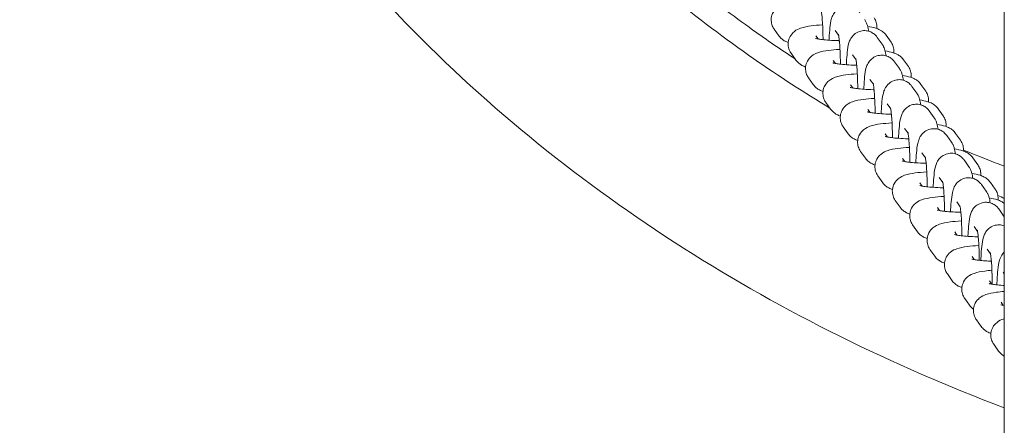
# Model space of a CAD drawing. Units: millimetres. Extents: x 27857 to 52314, y 14311 to 26642.
# Drawn here: x 38440 to 38636, y 19161 to 19241 of the extents above; entities that cross this region are included whole.
import ezdxf

# ---------------------------------------------------------------- set-up
doc = ezdxf.new("R2010")
doc.units = ezdxf.units.MM

# ---------------------------------------------------------------- blocks, each defined once
blk = doc.blocks.new('A$C751C552A')
at = {"color": 0, "linetype": 'Continuous', "lineweight": 0}
for p, q in [((21443.35, 12194.93), (21443.35, 16058.34)), ((21397.76, 13638.38), (21398.71, 13637.03)), ((21409.84, 13638.13), (21410.54, 13637.15)), ((21406.02, 13637.04), (21406.46, 13636.42)), ((21418.18, 13636.74), (21419.14, 13635.39)), ((21420.91, 13635.8), (21419.95, 13637.15)), ((21401.12, 13633.57), (21402.08, 13632.22)), ((21409.46, 13632.18), (21409.9, 13631.56)), ((21413.28, 13633.27), (21413.98, 13632.29)), ((21424.35, 13630.93), (21423.39, 13632.29)), ((21421.62, 13631.88), (21422.58, 13630.53)), ((21404.56, 13628.71), (21405.51, 13627.36)), ((21416.72, 13628.41), (21417.42, 13627.43)), ((21412.9, 13627.32), (21413.34, 13626.7)), ((21425.06, 13627.02), (21426.01, 13625.66)), ((21427.79, 13626.07), (21426.83, 13627.42)), ((21408, 13623.85), (21408.95, 13622.5)), ((21416.34, 13622.46), (21416.77, 13621.84)), ((21420.16, 13623.55), (21420.86, 13622.57)), ((21428.5, 13622.15), (21429.45, 13620.8)), ((21431.23, 13621.21), (21430.27, 13622.56)), ((21411.44, 13618.99), (21412.39, 13617.64)), ((21423.6, 13618.69), (21424.3, 13617.71)), ((21419.77, 13617.6), (21420.21, 13616.97)), ((21431.94, 13617.29), (21432.89, 13615.94)), ((21434.67, 13616.35), (21433.71, 13617.7)), ((21414.88, 13614.13), (21415.83, 13612.78)), ((21423.21, 13612.73), (21423.65, 13612.11)), ((21427.04, 13613.83), (21427.73, 13612.85)), ((21435.38, 13612.43), (21436.33, 13611.08)), ((21438.1, 13611.49), (21437.15, 13612.84)), ((21418.31, 13609.27), (21419.27, 13607.92)), ((21430.48, 13608.97), (21431.17, 13607.99)), ((21426.65, 13607.87), (21427.09, 13607.25)), ((21438.82, 13607.57), (21439.77, 13606.22)), ((21441.54, 13606.63), (21440.59, 13607.98)), ((21421.75, 13604.41), (21422.71, 13603.06)), ((21430.09, 13603.01), (21430.53, 13602.39)), ((21433.92, 13604.11), (21434.61, 13603.12)), ((21442.25, 13602.71), (21443.21, 13601.36)), ((21425.19, 13599.55), (21426.15, 13598.2)), ((21437.36, 13599.25), (21438.05, 13598.26)), ((21433.53, 13598.15), (21433.97, 13597.53)), ((21428.63, 13594.69), (21429.59, 13593.34)), ((21436.97, 13593.29), (21437.41, 13592.67)), ((21439.93, 13594.77), (21440.62, 13593.79)), ((21432.07, 13589.83), (21433.03, 13588.48)), ((21443.11, 13590.17), (21443.35, 13589.83)), ((21440.41, 13588.43), (21440.85, 13587.81)), ((21435.51, 13584.97), (21436.47, 13583.62)), ((21442.72, 13584.22), (21443.16, 13583.6)), ((21437.82, 13580.75), (21438.78, 13579.4)), ((21441.26, 13575.89), (21442.22, 13574.54))]:
    blk.add_line(p, q, dxfattribs=at)
for points, knots in [([(21443.35, 14065.78), (21406.19, 14051.81), (21371.43, 14031.71), (21310.83, 13978.43), (21285.63, 13945.05), (21254.77, 13871.86), (21248.31, 13832.51), (21254.17, 13765.28), (21262.31, 13736.46), (21287.39, 13684.38), (21304.57, 13660.35), (21357.93, 13605.49), (21398.92, 13580.04), (21443.35, 13563.3)], [-80.125455, -80.125455, -80.125455, -80.125455, -68.634935, -68.634935, -56.897786, -56.897786, -45.873921, -45.873921, -37.554274, -37.554274, -29.234626, -29.234626, -15.542553, -15.542553, -15.542553, -15.542553]), ([(21408.82, 13622.69), (21403.69, 13625.8), (21398.67, 13629.06), (21388.07, 13636.45), (21382.55, 13640.62), (21371.85, 13649.37), (21366.68, 13653.96), (21356.74, 13663.51), (21351.99, 13668.47), (21342.99, 13678.68), (21338.76, 13683.9), (21330.88, 13694.52), (21327.23, 13699.9), (21320.59, 13710.64), (21317.59, 13715.97), (21312.23, 13726.5), (21309.84, 13731.68), (21305.62, 13741.88), (21303.77, 13746.89), (21300.54, 13756.77), (21299.15, 13761.62), (21296.79, 13771.16), (21295.8, 13775.87), (21294.18, 13785.18), (21293.55, 13789.78), (21292.61, 13798.91), (21292.3, 13803.44), (21292, 13812.48), (21292, 13816.99), (21292.3, 13826.01), (21292.61, 13830.52), (21293.54, 13839.6), (21294.17, 13844.15), (21295.75, 13853.34), (21296.72, 13857.98), (21299.03, 13867.36), (21300.37, 13872.09), (21303.47, 13881.68), (21305.25, 13886.53), (21309.24, 13896.34), (21311.48, 13901.29), (21316.47, 13911.3), (21319.23, 13916.32), (21325.33, 13926.48), (21328.68, 13931.58), (21335.96, 13941.76), (21339.9, 13946.82), (21348.33, 13956.78), (21352.83, 13961.68), (21362.31, 13971.2), (21367.3, 13975.82), (21377.68, 13984.71), (21383.09, 13988.98), (21394.3, 13997.17), (21400.11, 14001.08), (21406.98, 14005.34), (21407.91, 14005.91), (21408.84, 14006.47)], [22.702576, 22.702576, 22.702576, 22.702576, 24.507972, 24.507972, 26.594091, 26.594091, 28.686586, 28.686586, 30.779919, 30.779919, 32.842834, 32.842834, 34.822253, 34.822253, 36.672254, 36.672254, 38.390765, 38.390765, 39.99166, 39.99166, 41.488948, 41.488948, 42.910213, 42.910213, 44.275861, 44.275861, 45.610704, 45.610704, 46.934144, 46.934144, 48.265022, 48.265022, 49.62141, 49.62141, 51.023221, 51.023221, 52.482583, 52.482583, 54.018497, 54.018497, 55.650057, 55.650057, 57.394511, 57.394511, 59.249204, 59.249204, 61.19189, 61.19189, 63.202641, 63.202641, 65.259293, 65.259293, 67.347304, 67.347304, 69.444639, 69.444639, 69.770116, 69.770116, 69.770116, 69.770116]), ([(21401.91, 13632.46), (21399.09, 13634.32), (21396.31, 13636.23), (21389.54, 13641.06), (21385.6, 13644.04), (21377.94, 13650.18), (21374.22, 13653.34), (21367, 13659.82), (21363.51, 13663.13), (21356.77, 13669.92), (21353.52, 13673.38), (21347.28, 13680.43), (21344.29, 13684.02), (21338.57, 13691.3), (21335.85, 13695), (21330.67, 13702.48), (21328.21, 13706.26), (21323.58, 13713.91), (21321.39, 13717.76), (21317.31, 13725.54), (21315.4, 13729.45), (21311.86, 13737.33), (21310.23, 13741.29), (21307.24, 13749.23), (21305.87, 13753.22), (21303.42, 13761.22), (21302.32, 13765.23), (21300.4, 13773.26), (21299.56, 13777.28), (21298.16, 13785.32), (21297.59, 13789.34), (21296.7, 13797.38), (21296.38, 13801.4), (21296, 13809.43), (21295.93, 13813.44), (21296.05, 13821.44), (21296.24, 13825.44), (21296.85, 13833.41), (21297.29, 13837.39), (21298.4, 13845.31), (21299.07, 13849.27), (21300.68, 13857.14), (21301.6, 13861.07), (21303.7, 13868.89), (21304.87, 13872.78), (21307.46, 13880.52), (21308.88, 13884.38), (21311.96, 13892.03), (21313.63, 13895.84), (21317.21, 13903.4), (21319.13, 13907.16), (21323.22, 13914.61), (21325.39, 13918.3), (21329.98, 13925.61), (21332.4, 13929.23), (21337.49, 13936.39), (21340.17, 13939.92), (21345.76, 13946.9), (21348.68, 13950.34), (21354.77, 13957.1), (21357.94, 13960.43), (21364.51, 13966.96), (21367.91, 13970.17), (21374.95, 13976.43), (21378.59, 13979.49), (21386.08, 13985.46), (21389.93, 13988.36), (21396.51, 13993.05), (21399.19, 13994.88), (21401.91, 13996.68)], [14.924802, 14.924802, 14.924802, 14.924802, 25.254042, 25.254042, 40.37618, 40.37618, 55.33709, 55.33709, 70.101905, 70.101905, 84.641356, 84.641356, 98.933837, 98.933837, 112.963175, 112.963175, 126.720126, 126.720126, 140.203187, 140.203187, 153.418578, 153.418578, 166.379843, 166.379843, 179.107032, 179.107032, 191.625754, 191.625754, 203.966513, 203.966513, 216.163481, 216.163481, 228.253471, 228.253471, 240.275181, 240.275181, 252.268047, 252.268047, 264.269317, 264.269317, 276.31752, 276.31752, 288.450713, 288.450713, 300.704981, 300.704981, 313.11381, 313.11381, 325.707505, 325.707505, 338.512356, 338.512356, 351.549906, 351.549906, 364.836588, 364.836588, 378.382954, 378.382954, 392.193163, 392.193163, 406.264707, 406.264707, 420.588421, 420.588421, 435.149166, 435.149166, 449.927067, 449.927067, 459.875068, 459.875068, 459.875068, 459.875068]), ([(21403.92, 13644.02), (21403.92, 13644.02), (21403.92, 13644.02), (21403.12, 13643.98), (21402.39, 13643.91), (21400.95, 13643.71), (21400.32, 13643.61), (21399.26, 13643.23), (21398.89, 13643.12), (21398.09, 13642.44), (21397.8, 13642.15), (21397.38, 13641.38), (21397.25, 13640.99), (21397.16, 13640.22), (21397.18, 13639.86), (21397.32, 13639.19), (21397.45, 13638.89), (21397.64, 13638.55), (21397.7, 13638.46), (21397.76, 13638.38)], [2.024566, 2.024566, 2.024566, 2.024566, 2.02606, 2.02606, 2.375998, 2.375998, 2.783792, 2.783792, 2.983003, 2.983003, 3.06983, 3.06983, 3.125626, 3.125626, 3.171295, 3.171295, 3.218516, 3.218516, 3.237268, 3.237268, 3.237268, 3.237268]), ([(21407.05, 13642.24), (21407.05, 13642.24), (21407.06, 13642.22), (21407.08, 13642.14), (21407.1, 13642.04), (21407.15, 13641.7), (21407.19, 13641.44), (21407.26, 13640.74), (21407.3, 13640.28), (21407.36, 13639.21), (21407.39, 13638.59), (21407.43, 13637.4), (21407.44, 13636.84), (21407.44, 13636.28)], [0.338229, 0.338229, 0.338229, 0.338229, 0.409758, 0.409758, 0.55863, 0.55863, 0.774708, 0.774708, 1.044368, 1.044368, 1.340108, 1.340108, 1.591709, 1.591709, 1.591709, 1.591709]), ([(21408.64, 13636.17), (21408.64, 13636.31), (21408.65, 13636.45), (21408.69, 13637.33), (21408.74, 13638.01), (21408.88, 13639.3), (21408.94, 13639.83), (21409.21, 13640.74), (21409.29, 13640.98), (21409.64, 13641.58), (21409.82, 13641.86), (21410.44, 13642.39), (21410.78, 13642.62), (21411.55, 13642.88), (21411.92, 13642.94), (21412.62, 13642.92), (21412.94, 13642.85), (21413.54, 13642.64), (21413.8, 13642.49), (21414.26, 13642.16), (21414.44, 13641.98), (21414.64, 13641.74), (21414.69, 13641.67), (21414.74, 13641.6)], [5.174227, 5.174227, 5.174227, 5.174227, 5.238792, 5.238792, 5.584143, 5.584143, 5.989587, 5.989587, 6.124677, 6.124677, 6.202525, 6.202525, 6.251348, 6.251348, 6.285675, 6.285675, 6.316936, 6.316936, 6.351957, 6.351957, 6.397155, 6.397155, 6.418623, 6.418623, 6.418623, 6.418623]), ([(21415.7, 13640.25), (21415.85, 13640.03), (21415.94, 13639.86), (21416.12, 13639.47), (21416.19, 13639.28), (21416.36, 13638.7), (21416.43, 13638.35), (21416.49, 13637.95)], [0.1354377, 0.1354377, 0.1354377, 0.1354377, 0.203986, 0.203986, 0.3138075, 0.3138075, 0.5672147, 0.5672147, 0.5672147, 0.5672147]), ([(21418.12, 13638.48), (21418.15, 13638.8), (21418.12, 13639.14), (21417.98, 13639.79), (21417.86, 13640.09), (21417.66, 13640.43), (21417.6, 13640.52), (21417.55, 13640.6)], [6.2701828, 6.2701828, 6.2701828, 6.2701828, 6.3128878, 6.3128878, 6.3601089, 6.3601089, 6.3788602, 6.3788602, 6.3788602, 6.3788602]), ([(21407.36, 13639.22), (21407.33, 13639.22), (21407.3, 13639.22), (21406.49, 13639.17), (21405.75, 13639.1), (21404.32, 13638.91), (21403.68, 13638.8), (21402.63, 13638.43), (21402.25, 13638.31), (21401.45, 13637.64), (21401.16, 13637.35), (21400.75, 13636.57), (21400.61, 13636.19), (21400.52, 13635.42), (21400.54, 13635.05), (21400.68, 13634.38), (21400.81, 13634.08), (21401.01, 13633.74), (21401.06, 13633.65), (21401.12, 13633.57)], [2.013803, 2.013803, 2.013803, 2.013803, 2.02606, 2.02606, 2.375998, 2.375998, 2.783792, 2.783792, 2.983003, 2.983003, 3.06983, 3.06983, 3.125626, 3.125626, 3.171295, 3.171295, 3.218516, 3.218516, 3.237268, 3.237268, 3.237268, 3.237268]), ([(21412.08, 13631.31), (21412.08, 13631.45), (21412.09, 13631.59), (21412.13, 13632.47), (21412.18, 13633.15), (21412.32, 13634.44), (21412.38, 13634.97), (21412.65, 13635.88), (21412.73, 13636.12), (21413.08, 13636.72), (21413.26, 13637), (21413.88, 13637.53), (21414.22, 13637.76), (21414.98, 13638.02), (21415.35, 13638.08), (21416.06, 13638.06), (21416.38, 13637.99), (21416.98, 13637.78), (21417.23, 13637.63), (21417.7, 13637.3), (21417.88, 13637.11), (21418.08, 13636.88), (21418.13, 13636.8), (21418.18, 13636.74)], [5.174227, 5.174227, 5.174227, 5.174227, 5.238792, 5.238792, 5.584143, 5.584143, 5.989587, 5.989587, 6.124677, 6.124677, 6.202525, 6.202525, 6.251348, 6.251348, 6.285675, 6.285675, 6.316936, 6.316936, 6.351957, 6.351957, 6.397155, 6.397155, 6.418623, 6.418623, 6.418623, 6.418623]), ([(21419.95, 13637.15), (21419.76, 13637.42), (21419.56, 13637.61), (21419.15, 13637.97), (21418.94, 13638.09), (21418.43, 13638.37), (21418.17, 13638.46), (21417.38, 13638.72), (21416.87, 13638.82), (21416.29, 13638.91)], [0.0956749, 0.0956749, 0.0956749, 0.0956749, 0.1591853, 0.1591853, 0.2469442, 0.2469442, 0.3994463, 0.3994463, 0.7162162, 0.7162162, 0.7162162, 0.7162162]), ([(21398.71, 13637.03), (21398.91, 13636.75), (21399.1, 13636.56), (21399.52, 13636.21), (21399.73, 13636.08), (21400.15, 13635.85), (21400.36, 13635.77), (21400.55, 13635.7)], [3.2372676, 3.2372676, 3.2372676, 3.2372676, 3.300778, 3.300778, 3.3885369, 3.3885369, 3.5015708, 3.5015708, 3.5015708, 3.5015708]), ([(21405.97, 13636.53), (21405.97, 13636.53), (21406, 13636.52), (21406.13, 13636.48), (21406.26, 13636.45), (21406.65, 13636.38), (21406.94, 13636.34), (21407.69, 13636.25), (21408.17, 13636.2), (21409.25, 13636.12), (21409.87, 13636.1), (21410.56, 13636.08), (21410.62, 13636.08), (21410.68, 13636.07)], [3.515455, 3.515455, 3.515455, 3.515455, 3.619657, 3.619657, 3.779786, 3.779786, 3.99994, 3.99994, 4.26725, 4.26725, 4.5589, 4.5589, 4.585882, 4.585882, 4.585882, 4.585882]), ([(21410.49, 13637.38), (21410.49, 13637.38), (21410.5, 13637.36), (21410.52, 13637.28), (21410.54, 13637.18), (21410.59, 13636.84), (21410.62, 13636.58), (21410.7, 13635.88), (21410.74, 13635.42), (21410.8, 13634.35), (21410.83, 13633.73), (21410.87, 13632.54), (21410.88, 13631.98), (21410.88, 13631.42)], [0.338229, 0.338229, 0.338229, 0.338229, 0.409758, 0.409758, 0.55863, 0.55863, 0.774708, 0.774708, 1.044368, 1.044368, 1.340108, 1.340108, 1.591709, 1.591709, 1.591709, 1.591709]), ([(21421.47, 13633.64), (21421.51, 13633.98), (21421.49, 13634.33), (21421.34, 13634.98), (21421.22, 13635.28), (21421.02, 13635.63), (21420.97, 13635.71), (21420.91, 13635.8)], [6.2689484, 6.2689484, 6.2689484, 6.2689484, 6.3128878, 6.3128878, 6.3601089, 6.3601089, 6.3788602, 6.3788602, 6.3788602, 6.3788602]), ([(21410.8, 13634.36), (21410.77, 13634.36), (21410.74, 13634.36), (21409.92, 13634.31), (21409.19, 13634.24), (21407.76, 13634.05), (21407.12, 13633.94), (21406.07, 13633.57), (21405.69, 13633.45), (21404.89, 13632.78), (21404.6, 13632.49), (21404.18, 13631.71), (21404.05, 13631.33), (21403.96, 13630.56), (21403.98, 13630.19), (21404.12, 13629.52), (21404.25, 13629.22), (21404.44, 13628.88), (21404.5, 13628.79), (21404.56, 13628.71)], [2.013803, 2.013803, 2.013803, 2.013803, 2.02606, 2.02606, 2.375998, 2.375998, 2.783792, 2.783792, 2.983003, 2.983003, 3.06983, 3.06983, 3.125626, 3.125626, 3.171295, 3.171295, 3.218516, 3.218516, 3.237268, 3.237268, 3.237268, 3.237268]), ([(21419.14, 13635.39), (21419.29, 13635.17), (21419.38, 13635), (21419.56, 13634.6), (21419.63, 13634.42), (21419.8, 13633.84), (21419.87, 13633.49), (21419.93, 13633.09)], [0.1354377, 0.1354377, 0.1354377, 0.1354377, 0.203986, 0.203986, 0.3138075, 0.3138075, 0.5672147, 0.5672147, 0.5672147, 0.5672147]), ([(21423.39, 13632.29), (21423.2, 13632.56), (21423, 13632.75), (21422.58, 13633.11), (21422.38, 13633.23), (21421.87, 13633.51), (21421.61, 13633.6), (21420.82, 13633.86), (21420.31, 13633.96), (21419.73, 13634.05)], [0.0956749, 0.0956749, 0.0956749, 0.0956749, 0.1591853, 0.1591853, 0.2469442, 0.2469442, 0.3994463, 0.3994463, 0.7162162, 0.7162162, 0.7162162, 0.7162162]), ([(21402.08, 13632.22), (21402.27, 13631.95), (21402.47, 13631.75), (21402.88, 13631.4), (21403.09, 13631.28), (21403.55, 13631.03), (21403.77, 13630.94), (21403.99, 13630.86)], [3.2372676, 3.2372676, 3.2372676, 3.2372676, 3.300778, 3.300778, 3.3885369, 3.3885369, 3.5169766, 3.5169766, 3.5169766, 3.5169766]), ([(21413.93, 13632.52), (21413.93, 13632.52), (21413.94, 13632.5), (21413.95, 13632.42), (21413.98, 13632.31), (21414.03, 13631.98), (21414.06, 13631.72), (21414.14, 13631.02), (21414.17, 13630.56), (21414.24, 13629.49), (21414.27, 13628.87), (21414.31, 13627.68), (21414.32, 13627.12), (21414.32, 13626.55)], [0.338229, 0.338229, 0.338229, 0.338229, 0.409758, 0.409758, 0.55863, 0.55863, 0.774708, 0.774708, 1.044368, 1.044368, 1.340108, 1.340108, 1.591709, 1.591709, 1.591709, 1.591709]), ([(21415.52, 13626.45), (21415.52, 13626.59), (21415.53, 13626.73), (21415.57, 13627.61), (21415.62, 13628.28), (21415.75, 13629.58), (21415.81, 13630.11), (21416.09, 13631.02), (21416.17, 13631.26), (21416.52, 13631.86), (21416.7, 13632.14), (21417.32, 13632.67), (21417.66, 13632.9), (21418.42, 13633.15), (21418.79, 13633.22), (21419.5, 13633.2), (21419.82, 13633.13), (21420.42, 13632.92), (21420.67, 13632.77), (21421.14, 13632.44), (21421.32, 13632.25), (21421.52, 13632.02), (21421.57, 13631.94), (21421.62, 13631.88)], [5.174227, 5.174227, 5.174227, 5.174227, 5.238792, 5.238792, 5.584143, 5.584143, 5.989587, 5.989587, 6.124677, 6.124677, 6.202525, 6.202525, 6.251348, 6.251348, 6.285675, 6.285675, 6.316936, 6.316936, 6.351957, 6.351957, 6.397155, 6.397155, 6.418623, 6.418623, 6.418623, 6.418623]), ([(21409.41, 13631.67), (21409.41, 13631.67), (21409.44, 13631.66), (21409.57, 13631.62), (21409.7, 13631.59), (21410.09, 13631.52), (21410.38, 13631.48), (21411.13, 13631.38), (21411.61, 13631.34), (21412.69, 13631.26), (21413.31, 13631.23), (21414, 13631.22), (21414.06, 13631.22), (21414.12, 13631.21)], [3.515455, 3.515455, 3.515455, 3.515455, 3.619657, 3.619657, 3.779786, 3.779786, 3.99994, 3.99994, 4.26725, 4.26725, 4.5589, 4.5589, 4.585882, 4.585882, 4.585882, 4.585882]), ([(21422.58, 13630.53), (21422.73, 13630.31), (21422.82, 13630.14), (21423, 13629.74), (21423.06, 13629.56), (21423.24, 13628.98), (21423.3, 13628.63), (21423.37, 13628.23)], [0.1354377, 0.1354377, 0.1354377, 0.1354377, 0.203986, 0.203986, 0.3138075, 0.3138075, 0.5672147, 0.5672147, 0.5672147, 0.5672147]), ([(21424.91, 13628.78), (21424.95, 13629.12), (21424.93, 13629.47), (21424.78, 13630.12), (21424.66, 13630.42), (21424.46, 13630.76), (21424.41, 13630.85), (21424.35, 13630.93)], [6.2689484, 6.2689484, 6.2689484, 6.2689484, 6.3128878, 6.3128878, 6.3601089, 6.3601089, 6.3788602, 6.3788602, 6.3788602, 6.3788602]), ([(21414.24, 13629.5), (21414.21, 13629.5), (21414.18, 13629.5), (21413.36, 13629.45), (21412.63, 13629.38), (21411.19, 13629.19), (21410.56, 13629.08), (21409.51, 13628.71), (21409.13, 13628.59), (21408.33, 13627.92), (21408.04, 13627.63), (21407.62, 13626.85), (21407.49, 13626.46), (21407.4, 13625.7), (21407.42, 13625.33), (21407.56, 13624.66), (21407.69, 13624.36), (21407.88, 13624.02), (21407.94, 13623.93), (21408, 13623.85)], [2.013803, 2.013803, 2.013803, 2.013803, 2.02606, 2.02606, 2.375998, 2.375998, 2.783792, 2.783792, 2.983003, 2.983003, 3.06983, 3.06983, 3.125626, 3.125626, 3.171295, 3.171295, 3.218516, 3.218516, 3.237268, 3.237268, 3.237268, 3.237268]), ([(21418.95, 13621.59), (21418.96, 13621.73), (21418.97, 13621.87), (21419.01, 13622.75), (21419.06, 13623.42), (21419.19, 13624.72), (21419.25, 13625.25), (21419.53, 13626.16), (21419.61, 13626.4), (21419.96, 13627), (21420.14, 13627.28), (21420.76, 13627.81), (21421.1, 13628.04), (21421.86, 13628.29), (21422.23, 13628.36), (21422.93, 13628.34), (21423.26, 13628.27), (21423.86, 13628.06), (21424.11, 13627.91), (21424.58, 13627.58), (21424.76, 13627.39), (21424.96, 13627.16), (21425.01, 13627.08), (21425.06, 13627.02)], [5.174227, 5.174227, 5.174227, 5.174227, 5.238792, 5.238792, 5.584143, 5.584143, 5.989587, 5.989587, 6.124677, 6.124677, 6.202525, 6.202525, 6.251348, 6.251348, 6.285675, 6.285675, 6.316936, 6.316936, 6.351957, 6.351957, 6.397155, 6.397155, 6.418623, 6.418623, 6.418623, 6.418623]), ([(21426.83, 13627.42), (21426.64, 13627.7), (21426.44, 13627.89), (21426.02, 13628.25), (21425.82, 13628.37), (21425.31, 13628.65), (21425.05, 13628.74), (21424.26, 13629), (21423.75, 13629.1), (21423.17, 13629.19)], [0.0956749, 0.0956749, 0.0956749, 0.0956749, 0.1591853, 0.1591853, 0.2469442, 0.2469442, 0.3994463, 0.3994463, 0.7162162, 0.7162162, 0.7162162, 0.7162162]), ([(21405.51, 13627.36), (21405.71, 13627.09), (21405.91, 13626.89), (21406.32, 13626.54), (21406.53, 13626.41), (21406.99, 13626.17), (21407.21, 13626.08), (21407.43, 13626)], [3.2372676, 3.2372676, 3.2372676, 3.2372676, 3.300778, 3.300778, 3.3885369, 3.3885369, 3.5169766, 3.5169766, 3.5169766, 3.5169766]), ([(21412.84, 13626.81), (21412.84, 13626.81), (21412.87, 13626.8), (21413.01, 13626.76), (21413.14, 13626.73), (21413.53, 13626.66), (21413.82, 13626.61), (21414.57, 13626.52), (21415.05, 13626.48), (21416.13, 13626.4), (21416.75, 13626.37), (21417.44, 13626.36), (21417.5, 13626.35), (21417.55, 13626.35)], [3.515455, 3.515455, 3.515455, 3.515455, 3.619657, 3.619657, 3.779786, 3.779786, 3.99994, 3.99994, 4.26725, 4.26725, 4.5589, 4.5589, 4.585882, 4.585882, 4.585882, 4.585882]), ([(21417.37, 13627.65), (21417.37, 13627.65), (21417.38, 13627.64), (21417.39, 13627.56), (21417.41, 13627.45), (21417.47, 13627.12), (21417.5, 13626.86), (21417.58, 13626.16), (21417.61, 13625.7), (21417.68, 13624.63), (21417.71, 13624.01), (21417.75, 13622.82), (21417.76, 13622.26), (21417.76, 13621.69)], [0.338229, 0.338229, 0.338229, 0.338229, 0.409758, 0.409758, 0.55863, 0.55863, 0.774708, 0.774708, 1.044368, 1.044368, 1.340108, 1.340108, 1.591709, 1.591709, 1.591709, 1.591709]), ([(21428.35, 13623.92), (21428.39, 13624.26), (21428.37, 13624.61), (21428.22, 13625.26), (21428.1, 13625.56), (21427.9, 13625.9), (21427.84, 13625.99), (21427.79, 13626.07)], [6.2689484, 6.2689484, 6.2689484, 6.2689484, 6.3128878, 6.3128878, 6.3601089, 6.3601089, 6.3788602, 6.3788602, 6.3788602, 6.3788602]), ([(21417.68, 13624.64), (21417.65, 13624.64), (21417.62, 13624.64), (21416.8, 13624.59), (21416.07, 13624.52), (21414.63, 13624.33), (21414, 13624.22), (21412.94, 13623.85), (21412.57, 13623.73), (21411.77, 13623.06), (21411.48, 13622.77), (21411.06, 13621.99), (21410.93, 13621.6), (21410.83, 13620.84), (21410.85, 13620.47), (21411, 13619.8), (21411.13, 13619.5), (21411.32, 13619.16), (21411.38, 13619.07), (21411.44, 13618.99)], [2.013803, 2.013803, 2.013803, 2.013803, 2.02606, 2.02606, 2.375998, 2.375998, 2.783792, 2.783792, 2.983003, 2.983003, 3.06983, 3.06983, 3.125626, 3.125626, 3.171295, 3.171295, 3.218516, 3.218516, 3.237268, 3.237268, 3.237268, 3.237268]), ([(21426.01, 13625.66), (21426.17, 13625.45), (21426.26, 13625.28), (21426.44, 13624.88), (21426.5, 13624.7), (21426.68, 13624.12), (21426.74, 13623.76), (21426.81, 13623.37)], [0.1354377, 0.1354377, 0.1354377, 0.1354377, 0.203986, 0.203986, 0.3138075, 0.3138075, 0.5672147, 0.5672147, 0.5672147, 0.5672147]), ([(21430.27, 13622.56), (21430.08, 13622.84), (21429.88, 13623.03), (21429.46, 13623.39), (21429.25, 13623.51), (21428.75, 13623.78), (21428.49, 13623.88), (21427.7, 13624.14), (21427.19, 13624.24), (21426.61, 13624.33)], [0.0956749, 0.0956749, 0.0956749, 0.0956749, 0.1591853, 0.1591853, 0.2469442, 0.2469442, 0.3994463, 0.3994463, 0.7162162, 0.7162162, 0.7162162, 0.7162162]), ([(21408.95, 13622.5), (21409.15, 13622.23), (21409.34, 13622.03), (21409.76, 13621.68), (21409.97, 13621.55), (21410.43, 13621.31), (21410.65, 13621.22), (21410.87, 13621.14)], [3.2372676, 3.2372676, 3.2372676, 3.2372676, 3.300778, 3.300778, 3.3885369, 3.3885369, 3.5169766, 3.5169766, 3.5169766, 3.5169766]), ([(21420.81, 13622.79), (21420.81, 13622.79), (21420.81, 13622.78), (21420.83, 13622.7), (21420.85, 13622.59), (21420.91, 13622.26), (21420.94, 13622), (21421.01, 13621.3), (21421.05, 13620.83), (21421.12, 13619.77), (21421.15, 13619.15), (21421.18, 13617.96), (21421.19, 13617.4), (21421.2, 13616.83)], [0.338229, 0.338229, 0.338229, 0.338229, 0.409758, 0.409758, 0.55863, 0.55863, 0.774708, 0.774708, 1.044368, 1.044368, 1.340108, 1.340108, 1.591709, 1.591709, 1.591709, 1.591709]), ([(21422.39, 13616.72), (21422.4, 13616.87), (21422.41, 13617.01), (21422.45, 13617.89), (21422.5, 13618.56), (21422.63, 13619.86), (21422.69, 13620.39), (21422.97, 13621.29), (21423.05, 13621.54), (21423.4, 13622.14), (21423.57, 13622.42), (21424.2, 13622.95), (21424.54, 13623.18), (21425.3, 13623.43), (21425.67, 13623.49), (21426.37, 13623.48), (21426.7, 13623.41), (21427.29, 13623.2), (21427.55, 13623.05), (21428.02, 13622.72), (21428.2, 13622.53), (21428.4, 13622.29), (21428.45, 13622.22), (21428.5, 13622.15)], [5.174227, 5.174227, 5.174227, 5.174227, 5.238792, 5.238792, 5.584143, 5.584143, 5.989587, 5.989587, 6.124677, 6.124677, 6.202525, 6.202525, 6.251348, 6.251348, 6.285675, 6.285675, 6.316936, 6.316936, 6.351957, 6.351957, 6.397155, 6.397155, 6.418623, 6.418623, 6.418623, 6.418623]), ([(21416.28, 13621.95), (21416.28, 13621.95), (21416.31, 13621.94), (21416.45, 13621.9), (21416.58, 13621.87), (21416.97, 13621.8), (21417.26, 13621.75), (21418.01, 13621.66), (21418.48, 13621.62), (21419.57, 13621.54), (21420.19, 13621.51), (21420.88, 13621.5), (21420.93, 13621.49), (21420.99, 13621.49)], [3.515455, 3.515455, 3.515455, 3.515455, 3.619657, 3.619657, 3.779786, 3.779786, 3.99994, 3.99994, 4.26725, 4.26725, 4.5589, 4.5589, 4.585882, 4.585882, 4.585882, 4.585882]), ([(21429.45, 13620.8), (21429.61, 13620.59), (21429.7, 13620.41), (21429.88, 13620.02), (21429.94, 13619.84), (21430.12, 13619.25), (21430.18, 13618.9), (21430.24, 13618.51)], [0.1354377, 0.1354377, 0.1354377, 0.1354377, 0.203986, 0.203986, 0.3138075, 0.3138075, 0.5672147, 0.5672147, 0.5672147, 0.5672147]), ([(21431.79, 13619.06), (21431.83, 13619.4), (21431.81, 13619.75), (21431.66, 13620.4), (21431.54, 13620.7), (21431.34, 13621.04), (21431.28, 13621.13), (21431.23, 13621.21)], [6.2689484, 6.2689484, 6.2689484, 6.2689484, 6.3128878, 6.3128878, 6.3601089, 6.3601089, 6.3788602, 6.3788602, 6.3788602, 6.3788602]), ([(21421.12, 13619.78), (21421.09, 13619.78), (21421.06, 13619.78), (21420.24, 13619.73), (21419.51, 13619.66), (21418.07, 13619.47), (21417.44, 13619.36), (21416.38, 13618.98), (21416.01, 13618.87), (21415.21, 13618.2), (21414.92, 13617.91), (21414.5, 13617.13), (21414.36, 13616.74), (21414.27, 13615.97), (21414.29, 13615.61), (21414.44, 13614.94), (21414.57, 13614.64), (21414.76, 13614.3), (21414.82, 13614.21), (21414.88, 13614.13)], [2.013803, 2.013803, 2.013803, 2.013803, 2.02606, 2.02606, 2.375998, 2.375998, 2.783792, 2.783792, 2.983003, 2.983003, 3.06983, 3.06983, 3.125626, 3.125626, 3.171295, 3.171295, 3.218516, 3.218516, 3.237268, 3.237268, 3.237268, 3.237268]), ([(21425.83, 13611.86), (21425.84, 13612.01), (21425.84, 13612.15), (21425.89, 13613.03), (21425.93, 13613.7), (21426.07, 13615), (21426.13, 13615.53), (21426.41, 13616.43), (21426.48, 13616.68), (21426.84, 13617.28), (21427.01, 13617.56), (21427.64, 13618.09), (21427.97, 13618.32), (21428.74, 13618.57), (21429.11, 13618.63), (21429.81, 13618.62), (21430.14, 13618.55), (21430.73, 13618.34), (21430.99, 13618.19), (21431.46, 13617.86), (21431.63, 13617.67), (21431.83, 13617.43), (21431.89, 13617.36), (21431.94, 13617.29)], [5.174227, 5.174227, 5.174227, 5.174227, 5.238792, 5.238792, 5.584143, 5.584143, 5.989587, 5.989587, 6.124677, 6.124677, 6.202525, 6.202525, 6.251348, 6.251348, 6.285675, 6.285675, 6.316936, 6.316936, 6.351957, 6.351957, 6.397155, 6.397155, 6.418623, 6.418623, 6.418623, 6.418623]), ([(21433.71, 13617.7), (21433.51, 13617.98), (21433.32, 13618.17), (21432.9, 13618.52), (21432.69, 13618.65), (21432.19, 13618.92), (21431.93, 13619.02), (21431.14, 13619.28), (21430.63, 13619.38), (21430.05, 13619.47)], [0.0956749, 0.0956749, 0.0956749, 0.0956749, 0.1591853, 0.1591853, 0.2469442, 0.2469442, 0.3994463, 0.3994463, 0.7162162, 0.7162162, 0.7162162, 0.7162162]), ([(21412.39, 13617.64), (21412.59, 13617.36), (21412.78, 13617.17), (21413.2, 13616.82), (21413.41, 13616.69), (21413.86, 13616.45), (21414.09, 13616.36), (21414.31, 13616.28)], [3.2372676, 3.2372676, 3.2372676, 3.2372676, 3.300778, 3.300778, 3.3885369, 3.3885369, 3.5169766, 3.5169766, 3.5169766, 3.5169766]), ([(21419.72, 13617.09), (21419.72, 13617.09), (21419.75, 13617.08), (21419.88, 13617.04), (21420.01, 13617.01), (21420.41, 13616.94), (21420.7, 13616.89), (21421.45, 13616.8), (21421.92, 13616.76), (21423.01, 13616.68), (21423.62, 13616.65), (21424.31, 13616.63), (21424.37, 13616.63), (21424.43, 13616.63)], [3.515455, 3.515455, 3.515455, 3.515455, 3.619657, 3.619657, 3.779786, 3.779786, 3.99994, 3.99994, 4.26725, 4.26725, 4.5589, 4.5589, 4.585882, 4.585882, 4.585882, 4.585882]), ([(21424.25, 13617.93), (21424.25, 13617.93), (21424.25, 13617.92), (21424.27, 13617.84), (21424.29, 13617.73), (21424.35, 13617.4), (21424.38, 13617.14), (21424.45, 13616.44), (21424.49, 13615.97), (21424.56, 13614.9), (21424.59, 13614.29), (21424.62, 13613.1), (21424.63, 13612.54), (21424.64, 13611.97)], [0.338229, 0.338229, 0.338229, 0.338229, 0.409758, 0.409758, 0.55863, 0.55863, 0.774708, 0.774708, 1.044368, 1.044368, 1.340108, 1.340108, 1.591709, 1.591709, 1.591709, 1.591709]), ([(21435.23, 13614.2), (21435.27, 13614.54), (21435.24, 13614.88), (21435.1, 13615.54), (21434.97, 13615.84), (21434.78, 13616.18), (21434.72, 13616.27), (21434.67, 13616.35)], [6.2689484, 6.2689484, 6.2689484, 6.2689484, 6.3128878, 6.3128878, 6.3601089, 6.3601089, 6.3788602, 6.3788602, 6.3788602, 6.3788602]), ([(21424.56, 13614.92), (21424.53, 13614.92), (21424.5, 13614.92), (21423.68, 13614.87), (21422.94, 13614.8), (21421.51, 13614.61), (21420.88, 13614.5), (21419.82, 13614.12), (21419.45, 13614.01), (21418.65, 13613.33), (21418.36, 13613.05), (21417.94, 13612.27), (21417.8, 13611.88), (21417.71, 13611.11), (21417.73, 13610.75), (21417.88, 13610.08), (21418.01, 13609.78), (21418.2, 13609.44), (21418.26, 13609.35), (21418.31, 13609.27)], [2.013803, 2.013803, 2.013803, 2.013803, 2.02606, 2.02606, 2.375998, 2.375998, 2.783792, 2.783792, 2.983003, 2.983003, 3.06983, 3.06983, 3.125626, 3.125626, 3.171295, 3.171295, 3.218516, 3.218516, 3.237268, 3.237268, 3.237268, 3.237268]), ([(21432.89, 13615.94), (21433.05, 13615.73), (21433.14, 13615.55), (21433.32, 13615.16), (21433.38, 13614.97), (21433.56, 13614.39), (21433.62, 13614.04), (21433.68, 13613.65)], [0.1354377, 0.1354377, 0.1354377, 0.1354377, 0.203986, 0.203986, 0.3138075, 0.3138075, 0.5672147, 0.5672147, 0.5672147, 0.5672147]), ([(21437.15, 13612.84), (21436.95, 13613.12), (21436.76, 13613.31), (21436.34, 13613.66), (21436.13, 13613.79), (21435.63, 13614.06), (21435.36, 13614.16), (21434.58, 13614.42), (21434.07, 13614.52), (21433.49, 13614.61)], [0.0956749, 0.0956749, 0.0956749, 0.0956749, 0.1591853, 0.1591853, 0.2469442, 0.2469442, 0.3994463, 0.3994463, 0.7162162, 0.7162162, 0.7162162, 0.7162162]), ([(21443.35, 13611.19), (21442.74, 13611.42), (21442.14, 13611.65), (21439.37, 13612.73), (21437.27, 13613.57), (21435.25, 13614.4)], [117.420615, 117.420615, 117.420615, 117.420615, 120.070221, 120.070221, 129.669021, 129.669021, 129.669021, 129.669021]), ([(21415.83, 13612.78), (21416.03, 13612.5), (21416.22, 13612.31), (21416.64, 13611.96), (21416.85, 13611.83), (21417.3, 13611.59), (21417.53, 13611.5), (21417.75, 13611.42)], [3.2372676, 3.2372676, 3.2372676, 3.2372676, 3.300778, 3.300778, 3.3885369, 3.3885369, 3.5169766, 3.5169766, 3.5169766, 3.5169766]), ([(21427.69, 13613.07), (21427.69, 13613.07), (21427.69, 13613.06), (21427.71, 13612.98), (21427.73, 13612.87), (21427.78, 13612.54), (21427.82, 13612.28), (21427.89, 13611.58), (21427.93, 13611.11), (21428, 13610.04), (21428.03, 13609.43), (21428.06, 13608.24), (21428.07, 13607.67), (21428.08, 13607.11)], [0.338229, 0.338229, 0.338229, 0.338229, 0.409758, 0.409758, 0.55863, 0.55863, 0.774708, 0.774708, 1.044368, 1.044368, 1.340108, 1.340108, 1.591709, 1.591709, 1.591709, 1.591709]), ([(21429.27, 13607), (21429.28, 13607.15), (21429.28, 13607.29), (21429.33, 13608.17), (21429.37, 13608.84), (21429.51, 13610.14), (21429.57, 13610.67), (21429.85, 13611.57), (21429.92, 13611.82), (21430.28, 13612.42), (21430.45, 13612.7), (21431.08, 13613.23), (21431.41, 13613.45), (21432.18, 13613.71), (21432.55, 13613.77), (21433.25, 13613.75), (21433.58, 13613.69), (21434.17, 13613.48), (21434.43, 13613.33), (21434.9, 13613), (21435.07, 13612.81), (21435.27, 13612.57), (21435.33, 13612.5), (21435.38, 13612.43)], [5.174227, 5.174227, 5.174227, 5.174227, 5.238792, 5.238792, 5.584143, 5.584143, 5.989587, 5.989587, 6.124677, 6.124677, 6.202525, 6.202525, 6.251348, 6.251348, 6.285675, 6.285675, 6.316936, 6.316936, 6.351957, 6.351957, 6.397155, 6.397155, 6.418623, 6.418623, 6.418623, 6.418623]), ([(21423.16, 13612.23), (21423.16, 13612.23), (21423.19, 13612.22), (21423.32, 13612.18), (21423.45, 13612.15), (21423.84, 13612.08), (21424.14, 13612.03), (21424.88, 13611.94), (21425.36, 13611.9), (21426.45, 13611.82), (21427.06, 13611.79), (21427.75, 13611.77), (21427.81, 13611.77), (21427.87, 13611.77)], [3.515455, 3.515455, 3.515455, 3.515455, 3.619657, 3.619657, 3.779786, 3.779786, 3.99994, 3.99994, 4.26725, 4.26725, 4.5589, 4.5589, 4.585882, 4.585882, 4.585882, 4.585882]), ([(21436.33, 13611.08), (21436.49, 13610.87), (21436.57, 13610.69), (21436.76, 13610.3), (21436.82, 13610.11), (21437, 13609.53), (21437.06, 13609.18), (21437.12, 13608.78)], [0.1354377, 0.1354377, 0.1354377, 0.1354377, 0.203986, 0.203986, 0.3138075, 0.3138075, 0.5672147, 0.5672147, 0.5672147, 0.5672147]), ([(21438.67, 13609.34), (21438.71, 13609.67), (21438.68, 13610.02), (21438.54, 13610.68), (21438.41, 13610.98), (21438.22, 13611.32), (21438.16, 13611.41), (21438.1, 13611.49)], [6.2689484, 6.2689484, 6.2689484, 6.2689484, 6.3128878, 6.3128878, 6.3601089, 6.3601089, 6.3788602, 6.3788602, 6.3788602, 6.3788602]), ([(21427.99, 13610.06), (21427.97, 13610.06), (21427.94, 13610.06), (21427.12, 13610.01), (21426.38, 13609.94), (21424.95, 13609.75), (21424.32, 13609.64), (21423.26, 13609.26), (21422.89, 13609.15), (21422.09, 13608.47), (21421.79, 13608.18), (21421.38, 13607.41), (21421.24, 13607.02), (21421.15, 13606.25), (21421.17, 13605.89), (21421.32, 13605.22), (21421.44, 13604.92), (21421.64, 13604.58), (21421.7, 13604.49), (21421.75, 13604.41)], [2.013803, 2.013803, 2.013803, 2.013803, 2.02606, 2.02606, 2.375998, 2.375998, 2.783792, 2.783792, 2.983003, 2.983003, 3.06983, 3.06983, 3.125626, 3.125626, 3.171295, 3.171295, 3.218516, 3.218516, 3.237268, 3.237268, 3.237268, 3.237268]), ([(21432.71, 13602.14), (21432.72, 13602.28), (21432.72, 13602.43), (21432.76, 13603.3), (21432.81, 13603.98), (21432.95, 13605.28), (21433.01, 13605.81), (21433.29, 13606.71), (21433.36, 13606.96), (21433.72, 13607.56), (21433.89, 13607.84), (21434.52, 13608.37), (21434.85, 13608.59), (21435.62, 13608.85), (21435.99, 13608.91), (21436.69, 13608.89), (21437.02, 13608.83), (21437.61, 13608.62), (21437.87, 13608.47), (21438.33, 13608.14), (21438.51, 13607.95), (21438.71, 13607.71), (21438.77, 13607.64), (21438.82, 13607.57)], [5.174227, 5.174227, 5.174227, 5.174227, 5.238792, 5.238792, 5.584143, 5.584143, 5.989587, 5.989587, 6.124677, 6.124677, 6.202525, 6.202525, 6.251348, 6.251348, 6.285675, 6.285675, 6.316936, 6.316936, 6.351957, 6.351957, 6.397155, 6.397155, 6.418623, 6.418623, 6.418623, 6.418623]), ([(21440.59, 13607.98), (21440.39, 13608.26), (21440.2, 13608.45), (21439.78, 13608.8), (21439.57, 13608.93), (21439.07, 13609.2), (21438.8, 13609.3), (21438.02, 13609.55), (21437.51, 13609.66), (21436.93, 13609.75)], [0.0956749, 0.0956749, 0.0956749, 0.0956749, 0.1591853, 0.1591853, 0.2469442, 0.2469442, 0.3994463, 0.3994463, 0.7162162, 0.7162162, 0.7162162, 0.7162162]), ([(21419.27, 13607.92), (21419.47, 13607.64), (21419.66, 13607.45), (21420.08, 13607.1), (21420.29, 13606.97), (21420.74, 13606.73), (21420.97, 13606.64), (21421.19, 13606.56)], [3.2372676, 3.2372676, 3.2372676, 3.2372676, 3.300778, 3.300778, 3.3885369, 3.3885369, 3.5169766, 3.5169766, 3.5169766, 3.5169766]), ([(21426.6, 13607.37), (21426.6, 13607.37), (21426.63, 13607.36), (21426.76, 13607.32), (21426.89, 13607.29), (21427.28, 13607.22), (21427.58, 13607.17), (21428.32, 13607.08), (21428.8, 13607.04), (21429.89, 13606.96), (21430.5, 13606.93), (21431.19, 13606.91), (21431.25, 13606.91), (21431.31, 13606.91)], [3.515455, 3.515455, 3.515455, 3.515455, 3.619657, 3.619657, 3.779786, 3.779786, 3.99994, 3.99994, 4.26725, 4.26725, 4.5589, 4.5589, 4.585882, 4.585882, 4.585882, 4.585882]), ([(21431.13, 13608.21), (21431.13, 13608.21), (21431.13, 13608.2), (21431.15, 13608.11), (21431.17, 13608.01), (21431.22, 13607.68), (21431.26, 13607.41), (21431.33, 13606.71), (21431.37, 13606.25), (21431.44, 13605.18), (21431.47, 13604.57), (21431.5, 13603.38), (21431.51, 13602.81), (21431.51, 13602.25)], [0.338229, 0.338229, 0.338229, 0.338229, 0.409758, 0.409758, 0.55863, 0.55863, 0.774708, 0.774708, 1.044368, 1.044368, 1.340108, 1.340108, 1.591709, 1.591709, 1.591709, 1.591709]), ([(21442.11, 13604.48), (21442.14, 13604.81), (21442.12, 13605.16), (21441.98, 13605.82), (21441.85, 13606.12), (21441.66, 13606.46), (21441.6, 13606.55), (21441.54, 13606.63)], [6.2689484, 6.2689484, 6.2689484, 6.2689484, 6.3128878, 6.3128878, 6.3601089, 6.3601089, 6.3788602, 6.3788602, 6.3788602, 6.3788602]), ([(21431.43, 13605.2), (21431.41, 13605.2), (21431.38, 13605.2), (21430.56, 13605.15), (21429.82, 13605.08), (21428.39, 13604.88), (21427.76, 13604.78), (21426.7, 13604.4), (21426.33, 13604.29), (21425.53, 13603.61), (21425.23, 13603.32), (21424.82, 13602.55), (21424.68, 13602.16), (21424.59, 13601.39), (21424.61, 13601.03), (21424.76, 13600.36), (21424.88, 13600.06), (21425.08, 13599.72), (21425.14, 13599.63), (21425.19, 13599.55)], [2.013803, 2.013803, 2.013803, 2.013803, 2.02606, 2.02606, 2.375998, 2.375998, 2.783792, 2.783792, 2.983003, 2.983003, 3.06983, 3.06983, 3.125626, 3.125626, 3.171295, 3.171295, 3.218516, 3.218516, 3.237268, 3.237268, 3.237268, 3.237268]), ([(21439.77, 13606.22), (21439.92, 13606.01), (21440.01, 13605.83), (21440.2, 13605.44), (21440.26, 13605.25), (21440.43, 13604.67), (21440.5, 13604.32), (21440.56, 13603.92)], [0.1354377, 0.1354377, 0.1354377, 0.1354377, 0.203986, 0.203986, 0.3138075, 0.3138075, 0.5672147, 0.5672147, 0.5672147, 0.5672147]), ([(21443.35, 13603.82), (21443.16, 13603.98), (21442.98, 13604.08), (21442.5, 13604.34), (21442.24, 13604.44), (21441.46, 13604.69), (21440.95, 13604.8), (21440.37, 13604.89)], [0.172274, 0.172274, 0.172274, 0.172274, 0.2469442, 0.2469442, 0.3994463, 0.3994463, 0.7162162, 0.7162162, 0.7162162, 0.7162162]), ([(21422.71, 13603.06), (21422.9, 13602.78), (21423.1, 13602.59), (21423.52, 13602.24), (21423.73, 13602.11), (21424.18, 13601.86), (21424.41, 13601.78), (21424.63, 13601.7)], [3.2372676, 3.2372676, 3.2372676, 3.2372676, 3.300778, 3.300778, 3.3885369, 3.3885369, 3.5169766, 3.5169766, 3.5169766, 3.5169766]), ([(21434.57, 13603.35), (21434.57, 13603.35), (21434.57, 13603.34), (21434.59, 13603.25), (21434.61, 13603.15), (21434.66, 13602.82), (21434.7, 13602.55), (21434.77, 13601.85), (21434.81, 13601.39), (21434.88, 13600.32), (21434.9, 13599.71), (21434.94, 13598.52), (21434.95, 13597.95), (21434.95, 13597.39)], [0.338229, 0.338229, 0.338229, 0.338229, 0.409758, 0.409758, 0.55863, 0.55863, 0.774708, 0.774708, 1.044368, 1.044368, 1.340108, 1.340108, 1.591709, 1.591709, 1.591709, 1.591709]), ([(21436.15, 13597.28), (21436.15, 13597.42), (21436.16, 13597.56), (21436.2, 13598.44), (21436.25, 13599.12), (21436.39, 13600.42), (21436.45, 13600.95), (21436.73, 13601.85), (21436.8, 13602.1), (21437.15, 13602.7), (21437.33, 13602.98), (21437.95, 13603.51), (21438.29, 13603.73), (21439.06, 13603.99), (21439.43, 13604.05), (21440.13, 13604.03), (21440.46, 13603.97), (21441.05, 13603.76), (21441.31, 13603.61), (21441.77, 13603.27), (21441.95, 13603.09), (21442.15, 13602.85), (21442.21, 13602.78), (21442.25, 13602.71)], [5.174227, 5.174227, 5.174227, 5.174227, 5.238792, 5.238792, 5.584143, 5.584143, 5.989587, 5.989587, 6.124677, 6.124677, 6.202525, 6.202525, 6.251348, 6.251348, 6.285675, 6.285675, 6.316936, 6.316936, 6.351957, 6.351957, 6.397155, 6.397155, 6.418623, 6.418623, 6.418623, 6.418623]), ([(21430.04, 13602.5), (21430.04, 13602.5), (21430.07, 13602.49), (21430.2, 13602.46), (21430.33, 13602.43), (21430.72, 13602.36), (21431.01, 13602.31), (21431.76, 13602.22), (21432.24, 13602.17), (21433.33, 13602.1), (21433.94, 13602.07), (21434.63, 13602.05), (21434.69, 13602.05), (21434.75, 13602.05)], [3.515455, 3.515455, 3.515455, 3.515455, 3.619657, 3.619657, 3.779786, 3.779786, 3.99994, 3.99994, 4.26725, 4.26725, 4.5589, 4.5589, 4.585882, 4.585882, 4.585882, 4.585882]), ([(21434.87, 13600.34), (21434.84, 13600.34), (21434.82, 13600.34), (21434, 13600.29), (21433.26, 13600.22), (21431.83, 13600.02), (21431.19, 13599.92), (21430.14, 13599.54), (21429.77, 13599.43), (21428.96, 13598.75), (21428.67, 13598.46), (21428.26, 13597.69), (21428.12, 13597.3), (21428.03, 13596.53), (21428.05, 13596.17), (21428.2, 13595.5), (21428.32, 13595.2), (21428.52, 13594.86), (21428.57, 13594.77), (21428.63, 13594.69)], [2.013803, 2.013803, 2.013803, 2.013803, 2.02606, 2.02606, 2.375998, 2.375998, 2.783792, 2.783792, 2.983003, 2.983003, 3.06983, 3.06983, 3.125626, 3.125626, 3.171295, 3.171295, 3.218516, 3.218516, 3.237268, 3.237268, 3.237268, 3.237268]), ([(21438.71, 13592.5), (21438.72, 13592.74), (21438.73, 13592.99), (21438.77, 13593.97), (21438.82, 13594.64), (21438.96, 13595.94), (21439.02, 13596.47), (21439.3, 13597.37), (21439.37, 13597.62), (21439.73, 13598.22), (21439.9, 13598.5), (21440.53, 13599.03), (21440.86, 13599.26), (21441.63, 13599.51), (21442, 13599.57), (21442.7, 13599.56), (21443.03, 13599.49), (21443.32, 13599.39), (21443.34, 13599.38), (21443.35, 13599.37)], [5.128019, 5.128019, 5.128019, 5.128019, 5.238792, 5.238792, 5.584143, 5.584143, 5.989587, 5.989587, 6.124677, 6.124677, 6.202525, 6.202525, 6.251348, 6.251348, 6.285675, 6.285675, 6.316936, 6.316936, 6.318698, 6.318698, 6.318698, 6.318698]), ([(21426.15, 13598.2), (21426.34, 13597.92), (21426.54, 13597.73), (21426.96, 13597.38), (21427.16, 13597.25), (21427.62, 13597), (21427.85, 13596.91), (21428.07, 13596.84)], [3.2372676, 3.2372676, 3.2372676, 3.2372676, 3.300778, 3.300778, 3.3885369, 3.3885369, 3.5169766, 3.5169766, 3.5169766, 3.5169766]), ([(21433.48, 13597.64), (21433.48, 13597.64), (21433.51, 13597.63), (21433.64, 13597.6), (21433.77, 13597.57), (21434.16, 13597.5), (21434.45, 13597.45), (21435.2, 13597.36), (21435.68, 13597.31), (21436.76, 13597.24), (21437.38, 13597.21), (21438.07, 13597.19), (21438.13, 13597.19), (21438.19, 13597.19)], [3.515455, 3.515455, 3.515455, 3.515455, 3.619657, 3.619657, 3.779786, 3.779786, 3.99994, 3.99994, 4.26725, 4.26725, 4.5589, 4.5589, 4.585882, 4.585882, 4.585882, 4.585882]), ([(21438, 13598.49), (21438, 13598.49), (21438.01, 13598.48), (21438.03, 13598.39), (21438.05, 13598.29), (21438.1, 13597.96), (21438.14, 13597.69), (21438.21, 13596.99), (21438.25, 13596.53), (21438.32, 13595.46), (21438.34, 13594.85), (21438.38, 13593.66), (21438.39, 13593.09), (21438.39, 13592.53)], [0.338229, 0.338229, 0.338229, 0.338229, 0.409758, 0.409758, 0.55863, 0.55863, 0.774708, 0.774708, 1.044368, 1.044368, 1.340108, 1.340108, 1.591709, 1.591709, 1.591709, 1.591709]), ([(21438.31, 13595.48), (21438.28, 13595.48), (21438.26, 13595.47), (21437.44, 13595.42), (21436.7, 13595.36), (21435.27, 13595.16), (21434.63, 13595.06), (21433.58, 13594.68), (21433.2, 13594.56), (21432.4, 13593.89), (21432.11, 13593.6), (21431.7, 13592.83), (21431.56, 13592.44), (21431.47, 13591.67), (21431.49, 13591.31), (21431.64, 13590.64), (21431.76, 13590.34), (21431.96, 13590), (21432.01, 13589.91), (21432.07, 13589.83)], [2.013803, 2.013803, 2.013803, 2.013803, 2.02606, 2.02606, 2.375998, 2.375998, 2.783792, 2.783792, 2.983003, 2.983003, 3.06983, 3.06983, 3.125626, 3.125626, 3.171295, 3.171295, 3.218516, 3.218516, 3.237268, 3.237268, 3.237268, 3.237268]), ([(21429.59, 13593.34), (21429.78, 13593.06), (21429.98, 13592.87), (21430.4, 13592.52), (21430.6, 13592.39), (21431.06, 13592.14), (21431.29, 13592.05), (21431.51, 13591.98)], [3.2372676, 3.2372676, 3.2372676, 3.2372676, 3.300778, 3.300778, 3.3885369, 3.3885369, 3.5169766, 3.5169766, 3.5169766, 3.5169766]), ([(21440.58, 13594.01), (21440.58, 13594.01), (21440.58, 13594), (21440.6, 13593.92), (21440.62, 13593.81), (21440.67, 13593.48), (21440.71, 13593.22), (21440.78, 13592.52), (21440.82, 13592.05), (21440.89, 13590.99), (21440.91, 13590.37), (21440.95, 13589.11), (21440.96, 13588.47), (21440.96, 13587.84)], [0.338229, 0.338229, 0.338229, 0.338229, 0.409758, 0.409758, 0.55863, 0.55863, 0.774708, 0.774708, 1.044368, 1.044368, 1.340108, 1.340108, 1.623714, 1.623714, 1.623714, 1.623714]), ([(21441.88, 13587.66), (21441.89, 13587.99), (21441.91, 13588.32), (21441.96, 13589.37), (21442, 13590.05), (21442.14, 13591.35), (21442.2, 13591.88), (21442.48, 13592.78), (21442.55, 13593.02), (21442.89, 13593.6), (21443.05, 13593.84), (21443.35, 13594.13)], [5.093044, 5.093044, 5.093044, 5.093044, 5.238792, 5.238792, 5.584143, 5.584143, 5.989587, 5.989587, 6.124677, 6.124677, 6.194398, 6.194398, 6.194398, 6.194398]), ([(21436.92, 13592.78), (21436.92, 13592.78), (21436.95, 13592.77), (21437.08, 13592.74), (21437.21, 13592.71), (21437.6, 13592.63), (21437.89, 13592.59), (21438.64, 13592.5), (21439.12, 13592.45), (21440, 13592.39), (21440.39, 13592.37), (21440.79, 13592.35)], [3.5154551, 3.5154551, 3.5154551, 3.5154551, 3.6196572, 3.6196572, 3.7797863, 3.7797863, 3.9999399, 3.9999399, 4.2672503, 4.2672503, 4.4562331, 4.4562331, 4.4562331, 4.4562331]), ([(21440.9, 13590.56), (21440.4, 13590.52), (21439.92, 13590.47), (21438.71, 13590.3), (21438.07, 13590.2), (21437.02, 13589.82), (21436.64, 13589.7), (21435.84, 13589.03), (21435.55, 13588.74), (21435.14, 13587.96), (21435, 13587.58), (21434.91, 13586.81), (21434.93, 13586.45), (21435.07, 13585.78), (21435.2, 13585.48), (21435.4, 13585.14), (21435.45, 13585.05), (21435.51, 13584.97)], [2.141298, 2.141298, 2.141298, 2.141298, 2.375998, 2.375998, 2.783792, 2.783792, 2.983003, 2.983003, 3.06983, 3.06983, 3.125626, 3.125626, 3.171295, 3.171295, 3.218516, 3.218516, 3.237268, 3.237268, 3.237268, 3.237268]), ([(21433.03, 13588.48), (21433.22, 13588.2), (21433.42, 13588.01), (21433.83, 13587.65), (21434.04, 13587.53), (21434.5, 13587.28), (21434.73, 13587.19), (21434.94, 13587.12)], [3.2372676, 3.2372676, 3.2372676, 3.2372676, 3.300778, 3.300778, 3.3885369, 3.3885369, 3.5169766, 3.5169766, 3.5169766, 3.5169766]), ([(21440.36, 13587.92), (21440.36, 13587.92), (21440.39, 13587.91), (21440.52, 13587.88), (21440.65, 13587.85), (21441.04, 13587.77), (21441.33, 13587.73), (21442.08, 13587.64), (21442.56, 13587.59), (21443.17, 13587.55), (21443.26, 13587.54), (21443.35, 13587.54)], [3.5154551, 3.5154551, 3.5154551, 3.5154551, 3.6196572, 3.6196572, 3.7797863, 3.7797863, 3.9999399, 3.9999399, 4.2672503, 4.2672503, 4.3142323, 4.3142323, 4.3142323, 4.3142323]), ([(21443.35, 13586.36), (21442.8, 13586.31), (21442.28, 13586.26), (21441.02, 13586.09), (21440.39, 13585.98), (21439.33, 13585.61), (21438.96, 13585.49), (21438.16, 13584.82), (21437.86, 13584.53), (21437.45, 13583.75), (21437.31, 13583.37), (21437.22, 13582.6), (21437.24, 13582.23), (21437.39, 13581.57), (21437.51, 13581.27), (21437.71, 13580.92), (21437.77, 13580.84), (21437.82, 13580.75)], [2.120183, 2.120183, 2.120183, 2.120183, 2.375998, 2.375998, 2.783792, 2.783792, 2.983003, 2.983003, 3.06983, 3.06983, 3.125626, 3.125626, 3.171295, 3.171295, 3.218516, 3.218516, 3.237268, 3.237268, 3.237268, 3.237268]), ([(21436.47, 13583.62), (21436.66, 13583.34), (21436.86, 13583.15), (21437.11, 13582.93), (21437.18, 13582.88), (21437.25, 13582.83)], [3.23726755, 3.23726755, 3.23726755, 3.23726755, 3.300778, 3.300778, 3.32844343, 3.32844343, 3.32844343, 3.32844343]), ([(21442.67, 13583.71), (21442.67, 13583.71), (21442.7, 13583.7), (21442.83, 13583.67), (21442.96, 13583.64), (21443.2, 13583.59), (21443.27, 13583.58), (21443.35, 13583.57)], [3.5154551, 3.5154551, 3.5154551, 3.5154551, 3.6196572, 3.6196572, 3.7797863, 3.7797863, 3.8475149, 3.8475149, 3.8475149, 3.8475149]), ([(21438.78, 13579.4), (21438.97, 13579.13), (21439.17, 13578.94), (21439.59, 13578.58), (21439.8, 13578.46), (21440.25, 13578.21), (21440.48, 13578.12), (21440.7, 13578.04)], [3.2372676, 3.2372676, 3.2372676, 3.2372676, 3.300778, 3.300778, 3.3885369, 3.3885369, 3.5169766, 3.5169766, 3.5169766, 3.5169766]), ([(21443.35, 13580.95), (21443.28, 13580.93), (21443.2, 13580.9), (21442.77, 13580.75), (21442.4, 13580.63), (21441.6, 13579.96), (21441.3, 13579.67), (21440.89, 13578.89), (21440.75, 13578.51), (21440.66, 13577.74), (21440.68, 13577.37), (21440.83, 13576.7), (21440.95, 13576.41), (21441.15, 13576.06), (21441.21, 13575.97), (21441.26, 13575.89)], [2.7373878, 2.7373878, 2.7373878, 2.7373878, 2.7837924, 2.7837924, 2.9830027, 2.9830027, 3.0698296, 3.0698296, 3.1256258, 3.1256258, 3.1712951, 3.1712951, 3.2185162, 3.2185162, 3.2372676, 3.2372676, 3.2372676, 3.2372676]), ([(21442.22, 13574.54), (21442.41, 13574.27), (21442.61, 13574.08), (21443, 13573.75), (21443.19, 13573.63), (21443.35, 13573.53)], [3.2372676, 3.2372676, 3.2372676, 3.2372676, 3.300778, 3.300778, 3.3783352, 3.3783352, 3.3783352, 3.3783352])]:
    blk.add_open_spline(points, degree=3, knots=knots, dxfattribs=at)
for points in [[(21443.35, 13604.81), (21442.93, 13604.99), (21442.5, 13605.18), (21442.07, 13605.37)], [(21443.21, 13601.36), (21443.27, 13601.28), (21443.31, 13601.21), (21443.35, 13601.14)]]:
    blk.add_open_spline(points, degree=3, dxfattribs=at)

msp = doc.modelspace()

# ---------------------------------------------------------------- block references
msp.add_blockref('A$C751C552A', (17192.17, 5601.1))

doc.saveas('drawing.dxf')
